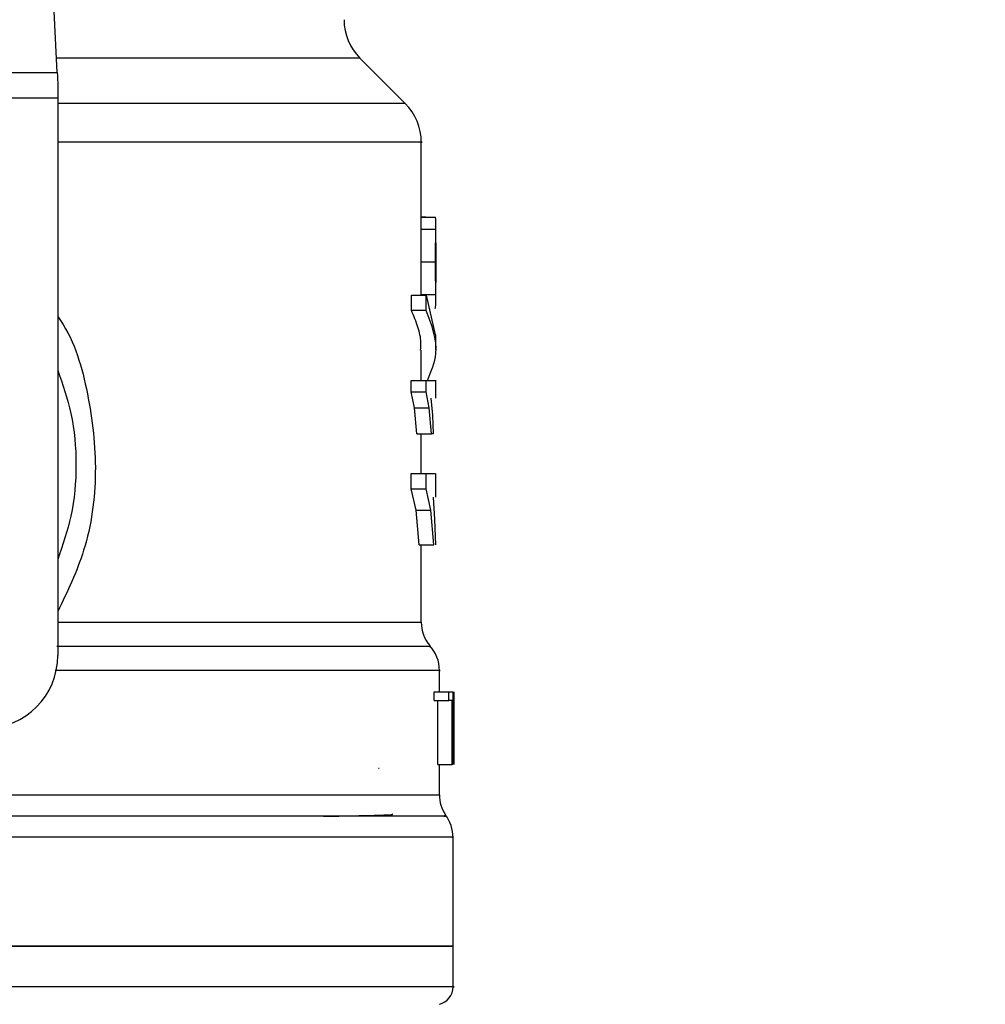
# Model space of a CAD drawing. Extents: x 0.4 to 10.6, y 0.4 to 8.1.
# Drawn here: x 7.1 to 7.2, y 6.3 to 6.4 of the extents above; entities that cross this region are included whole.
import ezdxf

# ---------------------------------------------------------------- set-up
doc = ezdxf.new("R2010")
doc.units = 0
doc.linetypes.add('SLD-SOLID', pattern=[0])
doc.layers.get('0').update_dxf_attribs({"linetype": 'CONTINUOUS'})
doc.styles.add('SLDTEXTSTYLE0', font='TXT', dxfattribs={"width": 0.75})
doc.dimstyles.new('SLDDIMSTYLE2', dxfattribs={"dimtxt": 0.125, "dimasz": 0.13, "dimexe": 0, "dimexo": 0.0625, "dimgap": 0.03125, "dimtad": 0, "dimtih": 1, "dimtoh": 1, "dimdec": 1, "dimlfac": 20, "dimrnd": 1e-09, "dimzin": 12, "dimtxsty": 'SLDTEXTSTYLE0', "dimsah": 1, "dimcen": 0.09, "dimazin": 3, "dimtfac": 1, "dimtdec": 1, "dimtofl": 0, "dimtmove": 0, "dimatfit": 3, "dimtolj": 1, "dimtzin": 12})

# ---------------------------------------------------------------- blocks, each defined once
blk = doc.blocks.new('_D_9')
at = {"color": 7, "linetype": 'SLD-SOLID'}
for p, q in [((6.071869338133466, 6.802594350996066), (6.071869338133463, 7.568432041444819)), ((8.43243056892723, 5.7472929691996), (8.432430568927225, 7.568432041444828)), ((6.071869338133463, 7.443432041444819), (7.090518004049749, 7.443432041444821)), ((8.432430568927225, 7.443432041444828), (7.413781903010938, 7.443432041444823))]:
    blk.add_line(p, q, dxfattribs=at)
for points in [[(6.071869338133463, 7.443432041444819), (6.201869338133463, 7.42343204144482), (6.201869338133463, 7.463432041444819)], [(8.432430568927225, 7.443432041444828), (8.302430568927225, 7.463432041444826), (8.302430568927225, 7.423432041444827)]]:
    blk.add_solid(points, dxfattribs=at)
at = {"color": 7, "linetype": 'SLD-SOLID', "insert": (7.09051800404975, 7.505346769682994), "char_height": 0.125, "attachment_point": 1, "style": 'SLDTEXTSTYLE0'}
blk.add_mtext('47.2', dxfattribs=at)

msp = doc.modelspace()

# ---------------------------------------------------------------- linework, layer by layer
at = {"color": 7, "linetype": 'SLD-SOLID'}
for p, q in [((7.062951431041679, 6.42756636628265), (7.060643745700256, 6.47218097089093)), ((7.100651486194091, 6.424205919769481), (7.095744662878133, 6.42911268441945)), ((7.009921131652222, 6.42756636628265), (7.062951431041679, 6.42756636628265)), ((7.063011094352443, 6.426413227603805), (7.063011094352443, 6.424782489108903)), ((7.063011094352443, 6.424782489108903), (7.009861468341458, 6.424782489108903)), ((7.063011094352443, 6.424782489108903), (7.063011094352443, 6.36440538925698)), ((7.102381135546368, 6.411065970229966), (7.102381135546368, 6.420032538647403)), ((7.102890238998494, 6.411904541876048), (7.102381135546368, 6.411904541876048)), ((7.102381135546368, 6.411883363454036), (7.103909267226593, 6.411883363454036)), ((7.102890238998494, 6.411883363454036), (7.102890238998494, 6.411904541876048)), ((7.10237878890681, 6.410581917155121), (7.102380724884445, 6.411065970229966)), ((7.103955965353799, 6.408224835051002), (7.103955965353799, 6.411065970229966)), ((7.10237878890681, 6.410581917155121), (7.103953677380231, 6.410581917155121)), ((7.102356671828974, 6.407047819314655), (7.103932088296296, 6.407047819314655)), ((7.103955965353799, 6.402929818886147), (7.103955965353799, 6.405741797068602)), ((7.101314822531172, 6.401787240085315), (7.101314822531172, 6.403463151391712)), ((7.101314822531172, 6.403463151391712), (7.102914878713854, 6.403463151391712)), ((7.102377967582965, 6.403522052044619), (7.103952856056385, 6.403522052044619)), ((7.102914878713854, 6.403463151391712), (7.103878584914372, 6.399161995745695)), ((7.102914878713854, 6.401787240085315), (7.102914878713854, 6.403463151391712)), ((7.102914878713854, 6.401787240085315), (7.101314822531172, 6.401787240085315)), ((7.103955965353799, 6.397486084439299), (7.103955965353799, 6.399161995745695)), ((7.102381135546368, 6.394217156868896), (7.102381135546368, 6.397488783074791)), ((7.101303030667394, 6.392971032597564), (7.101303030667394, 6.394217156868896)), ((7.101303030667394, 6.394217156868896), (7.102903380180019, 6.394217156868896)), ((7.102903380180019, 6.392971032597564), (7.102903380180019, 6.394217156868896)), ((7.103955965353799, 6.392283525873033), (7.103955965353799, 6.394219620840432)), ((7.101653442619405, 6.391252588449176), (7.101303030667394, 6.392971032597564)), ((7.101303030667394, 6.392971032597564), (7.102903380180019, 6.392971032597564)), ((7.10324540289561, 6.391252588449176), (7.102903380180019, 6.392971032597564)), ((7.103433368724214, 6.392283525873033), (7.103587073615269, 6.390448981732511)), ((7.101903535730307, 6.388416381213284), (7.101653442619405, 6.391252588449176)), ((7.101653442619405, 6.391252588449176), (7.10324540289561, 6.391252588449176)), ((7.103489570741629, 6.388416381213284), (7.10324540289561, 6.391252588449176)), ((7.103587073615269, 6.390448981732511), (7.103684048495006, 6.388416381213284)), ((7.101903535730307, 6.388416381213284), (7.103489570741629, 6.388416381213284)), ((7.102381135546368, 6.384138750628838), (7.102381135546368, 6.388416381213284)), ((7.103684048495006, 6.388416381213284), (7.103489570741629, 6.388416381213284)), ((7.101295697418775, 6.38246295665442), (7.101295697418775, 6.384138750628838)), ((7.101295697418775, 6.384138750628838), (7.102896222929368, 6.384138750628838)), ((7.102896222929368, 6.384138750628838), (7.103872131655587, 6.384138750628838)), ((7.102896222929368, 6.38246295665442), (7.102896222929368, 6.384138750628838)), ((7.103955965353799, 6.381555276473352), (7.103955965353799, 6.384142211922186)), ((7.1018345445273, 6.380163132555517), (7.101295697418775, 6.38246295665442)), ((7.101295697418775, 6.38246295665442), (7.102896222929368, 6.38246295665442)), ((7.103422222186313, 6.380163132555517), (7.102896222929368, 6.38246295665442)), ((7.103666742028265, 6.381555276473352), (7.103831358793265, 6.379160765468281)), ((7.10215204485951, 6.376405751961098), (7.1018345445273, 6.380163132555517)), ((7.1018345445273, 6.380163132555517), (7.103422222186313, 6.380163132555517)), ((7.103732213271936, 6.376405751961098), (7.103422222186313, 6.380163132555517)), ((7.103831358793265, 6.379160765468281), (7.103911320536207, 6.376405751961098)), ((7.10215204485951, 6.376405751961098), (7.103732213271936, 6.376405751961098)), ((7.102381135546368, 6.368004665011172), (7.102381135546368, 6.376405751961098)), ((7.104349672805657, 6.360468373404389), (7.104349672805657, 6.362802458440839)), ((7.10376612221355, 6.359539162805376), (7.10376612221355, 6.360468373404389)), ((7.10376612221355, 6.360468373404389), (7.105354269200474, 6.360468373404389)), ((7.10376612221355, 6.359539162805376), (7.105354269200474, 6.359539162805376)), ((7.104164933606447, 6.352594341699208), (7.104164933606447, 6.359539162805376)), ((7.105354269200474, 6.359539162805376), (7.105354269200474, 6.360468373404389)), ((7.105354269200474, 6.360468373404389), (7.105811335920401, 6.360468373404389)), ((7.105743928699094, 6.359539162805376), (7.105354269200474, 6.359539162805376)), ((7.105743928699094, 6.352594341699208), (7.105743928699094, 6.359539162805376)), ((7.105811335920401, 6.360468373404389), (7.105811335920401, 6.352594341699208)), ((7.105887836369993, 6.352594341699208), (7.105887836369993, 6.360468373404389)), ((7.105914294731011, 6.360468373404389), (7.105899276237839, 6.358693316576663)), ((7.105913121411232, 6.358776446283009), (7.105913121411232, 6.352594341699208)), ((7.105924443947099, 6.356898547976651), (7.105924443947099, 6.358693316576663)), ((7.097750629038375, 6.352210314135528), (7.097813401646553, 6.352202628890975)), ((7.104164933606447, 6.352594341699208), (7.105743928699094, 6.352594341699208)), ((7.104349672805657, 6.349303825044871), (7.104349672805657, 6.352594341699208)), ((7.105811335920401, 6.352594341699208), (7.105743928699094, 6.352594341699208)), ((7.105826002417639, 6.332904451825163), (7.105826002417639, 6.34471743536057)), ((7.105826002417639, 6.332909321102246), (7.03643628134695, 6.332909321102246)), ((7.105826002417639, 6.328526091737685), (7.105826002417639, 6.332909321102246))]:
    msp.add_line(p, q, dxfattribs=at)
at = {"color": 8, "linetype": 'SLD-SOLID'}
for p, q in [((7.095744662878133, 6.42911268441945), (7.062871469298737, 6.42911268441945)), ((7.100651486194091, 6.424205919769481), (7.063011094352443, 6.424205919769481)), ((7.063011094352443, 6.368004665011172), (7.102381135546368, 6.368004665011172)), ((7.056903319576645, 6.349303825044871), (7.104349672805657, 6.349303825044871))]:
    msp.add_line(p, q, dxfattribs=at)
at = {"color": 7, "linetype": 'SLD-SOLID', "flags": 128}
msp.add_lwpolyline([(7.062951431041679, 6.42756636628265), (7.062969617498254, 6.427214839676848), (7.062989563934498, 6.426828641471577), (7.063011094352443, 6.426413227603805)], dxfattribs=at)
at = {"color": 7, "linetype": 'SLD-SOLID'}
for centre, radius, start, end in [((7.099920519235828, 6.433288525576954), 0.005905511811023167, 180, 224.9999901184438), ((7.096475637346064, 6.420030097674985), 0.005905511811024721, 359.9904915682555, 45.00000765310246), ((7.106318157031104, 6.368004640611698), 0.003937007874015741, 180, 219.9599990379799), ((7.10041264522008, 6.362796468739552), 0.003937007874016316, 359.9043326722798, 43.0552460585823), ((7.055137054668899, 6.364405374618096), 0.00787401574803237, 270.0000000000008, 0), ((7.108286660968111, 6.349303853210024), 0.003937007874015437, 180, 213.1790421419239), ((7.101889023172835, 6.344713607613174), 0.003937007874016962, 359.6569706913796, 38.39810393254125), ((7.103857527109844, 6.328528560783844), 0.001968503937006981, 284.4788100228477, 359.9529239028967)]:
    msp.add_arc(centre, radius, start, end, dxfattribs=at)
at = {"color": 8, "linetype": 'SLD-SOLID'}
for points, knots in [([(7.102364063743582, 6.420030074675866), (7.102369747230557, 6.420030074675866), (7.102789911204884, 6.420030074675866), (7.101308620297141, 6.420030074675868), (7.097751107773045, 6.420030074675866), (7.09154829209294, 6.420030074675866), (7.083289413881459, 6.420030074675866), (7.073717467280766, 6.420030074675866), (7.066423055480282, 6.420030074675866), (7.063011094352443, 6.420030074675866)], [0, 0, 0, 0, 0.002327068951066055, 0.1720335673149413, 0.3417400738874315, 0.5114465092836188, 0.6811531081858759, 0.8508593659971883, 1, 1, 1, 1]), ([(7.063011094352443, 6.401122261100542), (7.063112000422334, 6.400980195937769), (7.064822862538014, 6.398571481524356), (7.066444378494522, 6.3927620594845), (7.067439655354336, 6.384276892182602), (7.066313685694725, 6.376031788332964), (7.064053746708312, 6.371345594680862), (7.063011094352443, 6.369183558059166)], [0, 0, 0, 0, 0.01598802950632664, 0.2710769928535152, 0.5274242254435973, 0.7819709967258827, 1, 1, 1, 1]), ([(7.103233611031832, 6.365400540427575), (7.103280536613496, 6.365400540425949), (7.103377771340305, 6.365400540422584), (7.101581120352625, 6.36540054044923), (7.09835281031038, 6.365400540346559), (7.093640982116244, 6.365400540729983), (7.087604801216778, 6.365400539298959), (7.080358188233612, 6.365400544639631), (7.072130059051781, 6.365400524708009), (7.065977843331285, 6.365400574298408), (7.062901740949036, 6.365400599093563)], [0, 0, 0, 0, 0.117581642143182, 0.2436414945952253, 0.3697012431658489, 0.4957610766738031, 0.6218209554481482, 0.7478808859769505, 0.873940667478027, 1, 1, 1, 1]), ([(7.104303268008396, 6.362796415843977), (7.10431862957233, 6.362796415843977), (7.104662884535371, 6.362796415843978), (7.103403548339789, 6.362796415843977), (7.100389489319883, 6.362796415843977), (7.095174718880886, 6.362796415843977), (7.088231331457597, 6.362796415843977), (7.079648592988714, 6.362796415843977), (7.071054263345189, 6.362796415843977), (7.065048519424907, 6.362796415843977), (7.062710959152964, 6.362796415843977)], [0, 0, 0, 0, 0.006987898532473585, 0.1565998593367184, 0.3062117195152472, 0.4558236074976103, 0.605435421323548, 0.7550469215663689, 0.9046591742443765, 1, 1, 1, 1]), ([(7.104828504607485, 6.347008752891074), (7.104966060230819, 6.347008752891074), (7.105241171389268, 6.347008752891074), (7.102415767933898, 6.347008752891074), (7.097319518972655, 6.347008752891074), (7.089915407592123, 6.347008752891074), (7.080521975398862, 6.347008752891074), (7.069541690928165, 6.347008752891074), (7.061264422914171, 6.347008752891074), (7.057125781006752, 6.347008752891074)], [0, 0, 0, 0, 0.1428571580520536, 0.2857142244850704, 0.4285713144643599, 0.5714285805325401, 0.7142859102185731, 0.8571426824031987, 0.9999999999999999, 0.9999999999999999, 0.9999999999999999, 0.9999999999999999]), ([(7.105678750785368, 6.344713622071287), (7.105725644031556, 6.344713622071287), (7.106064984058063, 6.344713622071287), (7.104586337633797, 6.344713622071287), (7.101147855408226, 6.344713622071287), (7.095466487339539, 6.344713622071287), (7.08798379999581, 6.344713622071287), (7.078850613404068, 6.344713622071287), (7.068431637455134, 6.344713622071287), (7.060698417439765, 6.344713622071287), (7.056831805736112, 6.344713622071287)], [0, 0, 0, 0, 0.02239388437705593, 0.1620519357489924, 0.3017099359721709, 0.4413677287773415, 0.5810259851248646, 0.7206840417717284, 0.8603419596292827, 1, 1, 1, 1]), ([(7.105812685238146, 6.328528555709222), (7.105817126236655, 6.328528555709222), (7.106259975079805, 6.328528555709225), (7.104704408515619, 6.328528555709221), (7.100970365555137, 6.328528555709222), (7.094439880438694, 6.328528555709222), (7.085772354657371, 6.328528555709222), (7.075190599073641, 6.328528555709222), (7.063129449062538, 6.328528555709222), (7.050043449759281, 6.328528555709221), (7.040971996347681, 6.328528555709222), (7.03643628134695, 6.328528555709222)], [0, 0, 0, 0, 0.001264628119686138, 0.1261065723559758, 0.250948458176561, 0.3757903818342446, 0.5006326005565768, 0.6254741218285025, 0.7503161768799212, 0.8751584106118092, 1, 1, 1, 1])]:
    msp.add_open_spline(points, degree=3, knots=knots, dxfattribs=at)
at = {"color": 7, "linetype": 'SLD-SOLID'}
for points, knots in [([(7.103953677380231, 6.410581917155121), (7.103954927077211, 6.410781924700138), (7.103957379226667, 6.411174378551125), (7.103952303601154, 6.411584048030154), (7.103938289239298, 6.411840631247505), (7.10391909603292, 6.411868891453553), (7.103909267226593, 6.411883363454036)], [0, 0, 0, 0, 0.2534605375846566, 0.4973390580827856, 0.7425882393758961, 1, 1, 1, 1]), ([(7.102356671828974, 6.407047819314655), (7.102358128609592, 6.407727665039482), (7.102360241596445, 6.408713746992936), (7.102372251922333, 6.409890448083388), (7.102376625450321, 6.410353071078631), (7.10237878890681, 6.410581917155121)], [0, 0, 0, 0, 0.5287093788567683, 0.7668663022714932, 1, 1, 1, 1]), ([(7.103932088296296, 6.407047819314655), (7.103933489282444, 6.407727664757719), (7.103935521341509, 6.408713745951122), (7.103947241553911, 6.40989044839209), (7.103951547402251, 6.410353071135133), (7.103953677380231, 6.410581917155121)], [0, 0, 0, 0, 0.5287095920085992, 0.7668663381793273, 0.9999999999999999, 0.9999999999999999, 0.9999999999999999, 0.9999999999999999]), ([(7.10395361871424, 6.409111160812091), (7.103954419115848, 6.408970033343302), (7.103956017361986, 6.408688229271552), (7.103955970125722, 6.407990170260985), (7.103955758028809, 6.407404800707884), (7.103955613357865, 6.407005521136621)], [0, 0, 0, 0, 0.2418042328825478, 0.482835963666042, 1, 1, 1, 1]), ([(7.102377967582965, 6.403522052044619), (7.102375772915194, 6.403753778567274), (7.102371317359911, 6.404224223500118), (7.102359885632292, 6.405399329849875), (7.102357984053415, 6.406374726423561), (7.102356671828974, 6.407047819314655)], [0, 0, 0, 0, 0.2312726905772282, 0.4695235752074655, 1, 1, 1, 1]), ([(7.103952856056385, 6.403522052044619), (7.10395068906469, 6.403753777923024), (7.103946289713447, 6.404224219749501), (7.10393527879753, 6.405399338613284), (7.103933391008512, 6.406374728853097), (7.103932088296296, 6.407047819314655)], [0, 0, 0, 0, 0.2312728882794386, 0.4695221816672053, 1, 1, 1, 1]), ([(7.103955613357865, 6.407005521136621), (7.103955775599645, 6.406583474075736), (7.103956012386054, 6.405967510613109), (7.103955946447226, 6.405236980607727), (7.103954119776417, 6.404948601657173), (7.103953208052318, 6.40480466656108)], [0, 0, 0, 0, 0.5215629034963134, 0.7612034812963389, 1, 1, 1, 1]), ([(7.103902344639898, 6.402011226831135), (7.10392300625016, 6.402116254146036), (7.103952950074952, 6.402268464911599), (7.10395719607112, 6.40289780403219), (7.10395429185743, 6.403315532941963), (7.103952856056385, 6.403522052044619)], [0, 0, 0, 0, 0.529514785269991, 0.7673989468146826, 1, 1, 1, 1]), ([(7.102307979058144, 6.397488783074791), (7.102328209965375, 6.397769437863127), (7.102387966619629, 6.398598416561953), (7.102064782527397, 6.400037386395352), (7.101573507399322, 6.401183660329933), (7.101314822531172, 6.401787240085315)], [0, 0, 0, 0, 0.1950590267134053, 0.5761518594324554, 1, 1, 1, 1]), ([(7.103069287596777, 6.394217156868896), (7.103465023278016, 6.395185453845828), (7.104494185130019, 6.397703635443573), (7.103516575587617, 6.400231435510935), (7.102914878713854, 6.401787240085315)], [0, 0, 0, 0, 0.384522298868034, 1, 1, 1, 1]), ([(7.063011094352443, 6.395324477410368), (7.0635472944944, 6.393778584011162), (7.06469680673954, 6.390464479345723), (7.065130438748478, 6.385074649673877), (7.064696814282808, 6.379684835808036), (7.063547294654972, 6.376370753201203), (7.063011094352443, 6.374824879556805)], [0, 0, 0, 0, 0.2332300414329244, 0.5000013382752323, 0.7667726351175402, 1, 1, 1, 1]), ([(7.102903380180019, 6.394217156868896), (7.103317931180624, 6.394217156868896), (7.103941322511865, 6.394217156868896), (7.103864929534211, 6.394217156868896), (7.103839337367763, 6.394217156868896)], [0, 0, 0, 0, 0.6649932070405737, 1, 1, 1, 1]), ([(7.091786585935508, 6.346990155772576), (7.092075920262643, 6.346994750475696), (7.093524464513931, 6.347017753728913), (7.095749310616577, 6.347059275182587), (7.098120557411824, 6.34712229524618), (7.099416421303681, 6.347175022759635), (7.099254895796075, 6.347209408516131), (7.099216398772344, 6.347217603811743)], [0, 0, 0, 0, 0.06071038575148997, 0.3039448555752688, 0.5471983470914881, 0.8920819613225196, 1, 1, 1, 1]), ([(7.03643628134695, 6.332909321102246), (7.040977795864421, 6.332909321102246), (7.050060839082034, 6.332909321102246), (7.063161565606518, 6.332909321102246), (7.075236297162011, 6.332909321102246), (7.085816206357681, 6.332909321102246), (7.094512275733163, 6.332909321102246), (7.100925221031411, 6.332909321102246), (7.105051246670468, 6.332909321102246), (7.105567750385868, 6.332909321102246), (7.105826002417639, 6.332909321102246)], [0, 0, 0, 0, 0.1249996891644528, 0.2499997686897374, 0.3749999664218982, 0.4999998448835046, 0.6250000172101289, 0.7499999854242406, 0.874999908457747, 1, 1, 1, 1])]:
    msp.add_open_spline(points, degree=3, knots=knots, dxfattribs=at)

# ---------------------------------------------------------------- dimensions: what is measured, and where the dimension line sits
dim = msp.add_linear_dim(base=(6.071869338133463, 7.44343204144482), p1=(8.43243056892723, 5.697292969199601), p2=(6.071869338133466, 6.752594350996066), angle=1.940216030645981e-13, dimstyle='SLDDIMSTYLE2', dxfattribs=at)
dim.commit()
dim.dimension.update_dxf_attribs({"geometry": '_D_9', "text_midpoint": (7.252149953530345, 7.443432041444824), "dimtype": 160})

doc.saveas('drawing.dxf')
